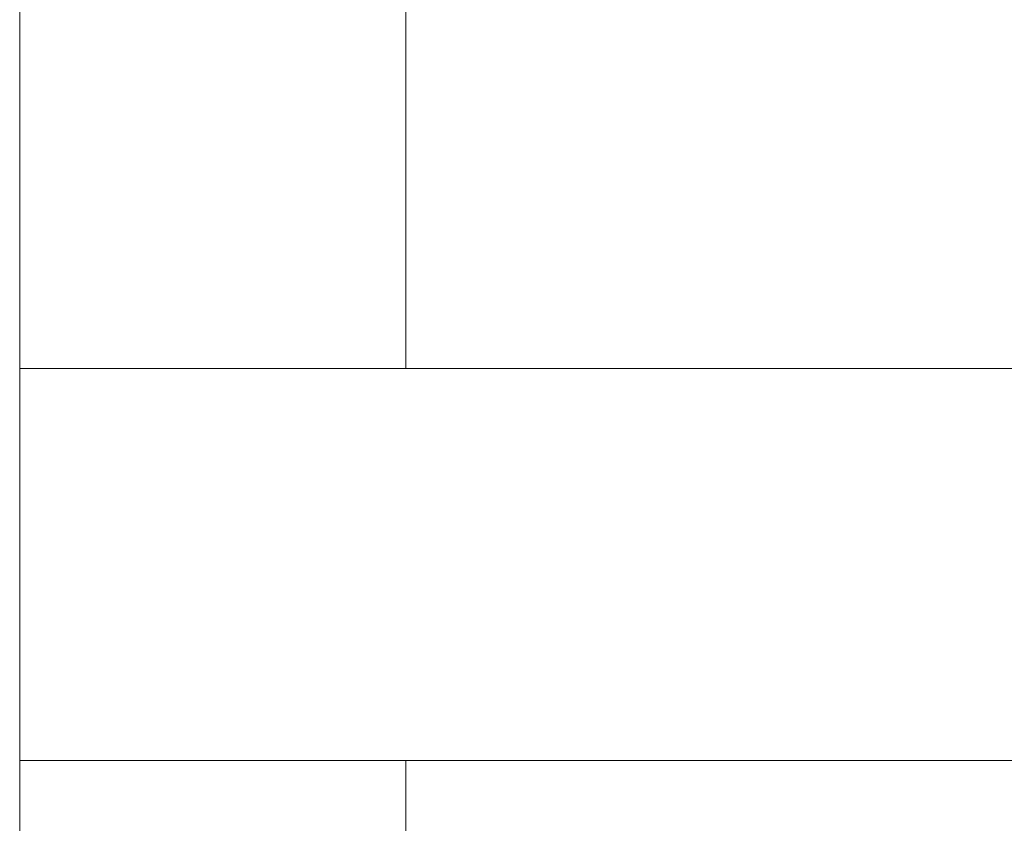
# Model space of a CAD drawing. Units: millimetres. Extents: x -49832 to -44832, y -36960 to -32960.
# Drawn here: x -47248 to -47097, y -35903 to -35780 of the extents above; entities that cross this region are included whole.
import ezdxf

# ---------------------------------------------------------------- set-up
doc = ezdxf.new("R2010")
doc.units = ezdxf.units.MM
doc.header["$MEASUREMENT"] = 0
for name, color, linetype, lineweight in [('OBJ_000008_Pen_No__1', 7, 'Continuous', 13), ('OBJ_000011_Pen_No__1', 7, 'Continuous', 13), ('OBJ_000012_Pen_No__1', 7, 'Continuous', 13)]:
    doc.layers.add(name, color=color, linetype=linetype, lineweight=lineweight)

msp = doc.modelspace()

# ---------------------------------------------------------------- linework, layer by layer
at = {"layer": 'OBJ_000008_Pen_No__1', "linetype": 'Continuous'}
for p, q in [((-47247.9, -35863.1), (-47247.9, -35833.1)), ((-47247.9, -35833.1), (-47247.9, -35863.1)), ((-47247.9, -35833.1), (-46656.81, -35833.1)), ((-46656.81, -35833.1), (-47247.9, -35833.1)), ((-47247.9, -35833.1), (-46656.81, -35833.1)), ((-47247.9, -35863.1), (-47247.9, -35833.1)), ((-46656.81, -35833.1), (-47247.9, -35833.1)), ((-47247.9, -35833.1), (-47247.9, -35863.1)), ((-47247.9, -35893.1), (-47247.9, -35863.1)), ((-47247.9, -35863.1), (-47247.9, -35893.1)), ((-47247.9, -35893.1), (-47247.9, -35863.1)), ((-47247.9, -35863.1), (-47247.9, -35893.1)), ((-46656.81, -35893.1), (-47247.9, -35893.1)), ((-47247.9, -35893.1), (-46656.81, -35893.1)), ((-46656.81, -35893.1), (-47247.9, -35893.1)), ((-47247.9, -35893.1), (-46656.81, -35893.1))]:
    msp.add_line(p, q, dxfattribs=at)
at = {"layer": 'OBJ_000011_Pen_No__1', "linetype": 'Continuous'}
for p, q in [((-47188.79, -35833.1), (-47188.79, -35660.3)), ((-47188.79, -35908.1), (-47188.79, -35893.1))]:
    msp.add_line(p, q, dxfattribs=at)
at = {"layer": 'OBJ_000012_Pen_No__1', "linetype": 'Continuous'}
for p, q in [((-47247.9, -35967.4), (-47247.9, -35741.71)), ((-47247.9, -35741.71), (-47247.9, -35967.4)), ((-47247.9, -35741.71), (-47247.9, -35967.4)), ((-47247.9, -35741.71), (-47247.9, -35967.4))]:
    msp.add_line(p, q, dxfattribs=at)

doc.saveas('drawing.dxf')
